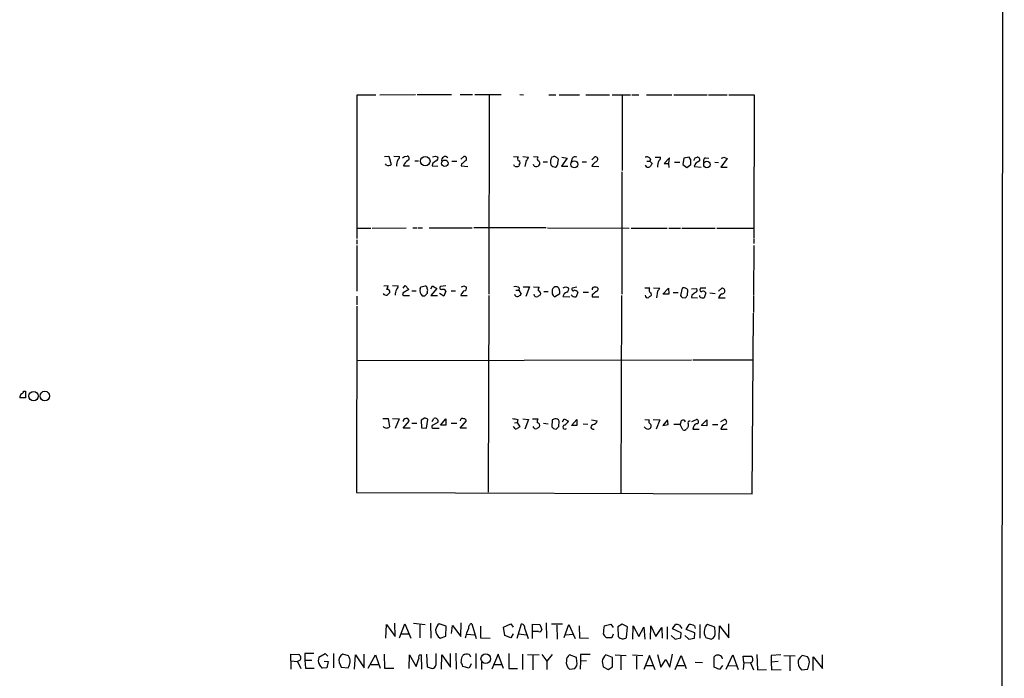
# Model space of a CAD drawing. Extents: x 15 to 1048, y 6 to 882.
# Drawn here: x 859 to 1048, y 324 to 451 of the extents above; entities that cross this region are included whole.
import ezdxf

# ---------------------------------------------------------------- set-up
doc = ezdxf.new("R2010")
doc.units = 0
doc.header["$MEASUREMENT"] = 0
doc.layers.add('MAIN', color=5, linetype='CONTINUOUS')

msp = doc.modelspace()

# ---------------------------------------------------------------- linework, layer by layer
at = {"layer": 'MAIN'}
for p, q in [((1048.4273, 858.5199), (1047.75, 58.4199)), ((923.9673, 409.0246), (923.9673, 436.6259)), ((923.9673, 436.6259), (927.5233, 436.6259)), ((928.2853, 436.6259), (935.1433, 436.7106)), ((935.482, 436.7106), (942.086, 436.7106)), ((943.7793, 436.7106), (946.15, 436.7106)), ((946.5733, 436.7106), (951.6533, 436.7106)), ((949.3673, 436.6259), (949.2827, 398.2719)), ((955.2093, 436.7106), (955.9713, 436.6259)), ((960.7973, 436.6259), (962.152, 436.6259)), ((962.8293, 436.6259), (966.724, 436.6259)), ((967.9093, 436.6259), (972.4813, 436.6259)), ((972.9893, 436.6259), (976.5453, 436.6259)), ((974.9367, 436.6259), (974.9367, 422.0633)), ((976.7993, 436.6259), (978.154, 436.6259)), ((979.5933, 436.6259), (984.504, 436.6259)), ((984.8427, 436.6259), (991.2773, 436.6259)), ((991.5313, 436.6259), (995.0873, 436.6259)), ((995.426, 436.6259), (1000.3367, 436.6259)), ((1000.3367, 436.6259), (1000.252, 409.0246)), ((929.2167, 424.7726), (930.0633, 424.8573)), ((930.0633, 424.8573), (930.4867, 423.2486)), ((930.9947, 424.8573), (932.0953, 424.7726)), ((933.0267, 424.7726), (933.5347, 424.8573)), ((938.9533, 424.8573), (939.3767, 424.6879)), ((943.864, 424.2646), (944.4567, 424.7726)), ((954.024, 424.7726), (954.9553, 424.6879)), ((955.802, 424.7726), (956.9027, 424.6033)), ((957.834, 424.7726), (958.6807, 424.6879)), ((961.644, 424.6879), (961.39, 424.6033)), ((964.3533, 424.4339), (963.2527, 422.9099)), ((963.3373, 424.6033), (964.3533, 424.4339)), ((965.2847, 424.3493), (965.1153, 423.6719)), ((969.0947, 424.0953), (969.6873, 424.6879)), ((980.3553, 424.2646), (980.2707, 423.8413)), ((981.2867, 424.6033), (982.3027, 424.6033)), ((983.996, 424.5186), (982.98, 423.4179)), ((983.9113, 423.4179), (983.996, 424.5186)), ((986.79, 424.4339), (986.6207, 423.2486)), ((987.806, 424.6033), (986.79, 424.4339)), ((988.1447, 424.0953), (987.806, 424.6033)), ((988.9913, 424.5186), (989.33, 424.6033)), ((990.9387, 424.5186), (991.616, 424.4339)), ((995.0873, 424.3493), (993.902, 422.7406)), ((994.4947, 424.6033), (995.0873, 424.3493)), ((929.5553, 423.0793), (929.386, 423.3333)), ((932.8573, 422.9946), (934.0427, 422.9946)), ((935.0587, 423.9259), (935.736, 423.9259)), ((938.4453, 423.4179), (938.3607, 422.9946)), ((938.3607, 422.9946), (939.4613, 422.9099)), ((942.1707, 423.8413), (943.102, 423.8413)), ((944.0333, 423.3333), (943.9487, 422.9946)), ((943.9487, 422.9946), (945.2187, 422.8253)), ((954.1933, 422.9099), (954.1087, 423.1639)), ((955.1247, 423.1639), (955.04, 422.9099)), ((956.4793, 424.0106), (956.2253, 422.8253)), ((958.0033, 422.9099), (957.834, 423.2486)), ((959.6967, 423.7566), (960.5433, 423.7566)), ((961.5593, 422.8253), (962.0673, 422.7406)), ((962.5753, 423.5026), (962.66, 424.1799)), ((963.2527, 422.9099), (964.438, 422.9099)), ((967.232, 423.7566), (968.0787, 423.7566)), ((969.264, 423.2486), (969.0947, 422.9099)), ((969.0947, 422.9099), (970.4493, 422.8253)), ((979.678, 422.7406), (979.424, 423.0793)), ((979.678, 423.8413), (980.2707, 423.8413)), ((980.2707, 423.8413), (980.694, 423.4179)), ((983.8267, 423.4179), (983.9113, 422.6559)), ((985.012, 423.6719), (986.028, 423.6719)), ((986.6207, 423.2486), (987.3827, 422.6559)), ((987.3827, 422.6559), (988.1447, 423.2486)), ((988.7373, 422.8253), (990.092, 422.7406)), ((992.7167, 423.6719), (993.4787, 423.5873)), ((993.902, 422.7406), (995.0873, 422.7406)), ((974.852, 421.8093), (974.852, 398.2719)), ((926.846, 410.9719), (933.3653, 411.0566)), ((934.6353, 411.0566), (935.482, 411.0566)), ((935.6513, 411.0566), (936.498, 411.0566)), ((937.768, 411.0566), (946.0653, 411.0566)), ((960.2893, 411.0566), (946.404, 411.0566)), ((960.5433, 411.0566), (976.2913, 410.9719)), ((923.9673, 410.9719), (926.592, 410.9719)), ((976.63, 410.9719), (983.5727, 410.9719)), ((983.9113, 410.9719), (986.1127, 410.9719)), ((986.3667, 410.9719), (992.8013, 410.9719)), ((993.14, 410.9719), (1000.252, 410.9719)), ((923.8827, 408.7706), (923.8827, 407.9239)), ((923.8827, 407.6699), (923.8827, 398.8646)), ((1000.252, 407.6699), (1000.1673, 398.1873)), ((1000.252, 408.8553), (1000.252, 408.0086)), ((929.0473, 399.8806), (929.894, 399.9653)), ((930.7407, 399.9653), (931.8413, 399.8806)), ((932.7727, 399.4573), (933.196, 399.9653)), ((933.196, 399.9653), (933.8733, 399.2033)), ((936.0747, 399.3726), (936.1593, 399.7113)), ((936.1593, 399.7113), (937.0907, 399.8806)), ((938.1067, 399.2879), (938.4453, 399.8806)), ((938.4453, 399.8806), (939.292, 399.3726)), ((940.9853, 399.8806), (939.9693, 399.7959)), ((944.4567, 399.8806), (944.9647, 399.6266)), ((955.8867, 399.7113), (957.072, 399.7113)), ((957.072, 399.7113), (956.3947, 397.8486)), ((957.834, 399.7113), (958.9347, 399.6266)), ((962.4907, 399.7113), (962.2367, 399.7113)), ((964.0993, 399.7113), (964.6073, 399.5419)), ((923.8827, 397.9333), (923.8827, 396.2399)), ((933.8733, 399.2033), (932.7727, 398.5259)), ((933.1113, 398.0179), (934.0427, 398.0179)), ((934.466, 398.9493), (935.3127, 398.9493)), ((936.9213, 397.9333), (936.498, 397.9333)), ((937.4293, 398.6953), (937.4293, 398.4413)), ((939.292, 399.3726), (938.1067, 398.0179)), ((938.1067, 398.0179), (939.3767, 398.0179)), ((940.6467, 397.9333), (939.8, 398.4413)), ((940.9853, 398.8646), (940.6467, 397.9333)), ((942.0013, 398.9493), (942.848, 398.9493)), ((943.9487, 398.2719), (943.864, 398.0179)), ((943.864, 398.0179), (945.134, 398.0179)), ((949.2827, 398.0179), (949.1133, 360.2566)), ((954.4473, 399.0339), (955.04, 399.0339)), ((955.1247, 399.5419), (955.04, 399.0339)), ((955.04, 399.0339), (955.4633, 398.2719)), ((959.866, 398.7799), (960.7127, 398.7799)), ((961.898, 397.7639), (962.914, 398.4413)), ((963.5067, 397.8486), (964.8613, 397.7639)), ((966.216, 399.6266), (965.2847, 399.4573)), ((966.3853, 398.6953), (966.0467, 397.7639)), ((967.4013, 398.6953), (968.4173, 398.6953)), ((969.1793, 398.1873), (969.1793, 397.7639)), ((969.1793, 397.7639), (970.4493, 397.7639)), ((974.7673, 398.0179), (974.6827, 360.0873)), ((979.2547, 399.5419), (980.2707, 399.5419)), ((980.44, 398.5259), (980.5247, 398.0179)), ((980.948, 399.5419), (982.1333, 399.4573)), ((981.71, 398.8646), (981.5407, 397.5946)), ((982.726, 398.2719), (983.8267, 399.4573)), ((983.9113, 398.2719), (982.8953, 398.2719)), ((983.8267, 399.4573), (983.9113, 398.2719)), ((984.758, 398.6106), (985.6893, 398.6106)), ((986.4513, 399.4573), (986.1127, 398.0179)), ((987.4673, 398.1026), (987.552, 399.0339)), ((988.2293, 399.2879), (989.2453, 399.3726)), ((988.314, 398.1026), (988.2293, 397.6793)), ((989.838, 397.7639), (989.838, 398.0179)), ((990.0073, 399.4573), (989.9227, 399.2879)), ((991.0233, 398.5259), (990.6847, 397.5946)), ((990.854, 398.6953), (991.0233, 398.5259)), ((991.7853, 398.5259), (992.8013, 398.4413)), ((993.4787, 398.8646), (994.0713, 399.4573)), ((1000.1673, 398.0179), (1000.1673, 394.8006)), ((923.8827, 395.9859), (923.798, 360.1719)), ((986.4513, 397.6793), (987.1287, 397.5946)), ((988.2293, 397.6793), (989.4147, 397.5946)), ((993.4787, 397.5946), (994.7487, 397.5946)), ((999.9133, 359.9179), (1000.1673, 394.6313)), ((923.8827, 385.5719), (988.2293, 385.6566)), ((988.4833, 385.6566), (1000.0827, 385.6566)), ((859.79, 379.6453), (860.1287, 379.6453)), ((860.1287, 379.6453), (860.1287, 378.3753)), ((860.1287, 378.3753), (859.028, 378.3753)), ((928.878, 374.3959), (929.894, 374.3959)), ((929.894, 374.3959), (930.148, 372.7873)), ((930.7407, 374.3959), (932.0107, 374.3113)), ((932.0107, 374.3113), (931.2487, 372.4486)), ((932.7727, 372.5333), (933.958, 373.8879)), ((934.466, 373.4646), (935.3973, 373.4646)), ((936.9213, 374.4806), (936.244, 374.0573)), ((936.244, 374.0573), (936.3287, 372.6179)), ((937.26, 372.5333), (937.514, 374.2266)), ((938.3607, 373.8033), (938.6993, 374.3959)), ((939.4613, 373.6339), (938.3607, 373.0413)), ((939.9693, 373.1259), (940.9853, 374.3113)), ((940.9853, 373.1259), (939.9693, 373.1259)), ((940.9853, 374.3113), (940.9853, 373.1259)), ((942.0013, 373.4646), (943.102, 373.4646)), ((943.7793, 372.5333), (944.88, 373.8879)), ((954.1933, 373.5493), (954.7013, 373.6339)), ((954.8707, 374.2266), (954.7013, 373.6339)), ((954.7013, 373.6339), (955.2093, 372.7873)), ((955.802, 374.3113), (956.9027, 374.2266)), ((956.9027, 374.2266), (956.2253, 372.3639)), ((957.6647, 374.3113), (958.6807, 374.3113)), ((959.7813, 373.4646), (960.7127, 373.3799)), ((961.4747, 374.1419), (961.39, 372.7873)), ((961.9827, 374.3113), (961.4747, 374.1419)), ((962.7447, 372.8719), (962.8293, 373.8879)), ((963.422, 373.7186), (963.7607, 374.3113)), ((963.7607, 374.3113), (964.6073, 373.8879)), ((965.2, 373.0413), (966.216, 374.2266)), ((966.216, 374.2266), (966.216, 373.0413)), ((967.4013, 373.3799), (968.3327, 373.2953)), ((969.01, 374.1419), (970.1107, 373.9726)), ((979.2547, 374.2266), (980.186, 374.1419)), ((980.8633, 374.2266), (982.1333, 374.1419)), ((982.1333, 374.1419), (981.456, 372.3639)), ((983.6573, 374.1419), (982.726, 373.0413)), ((982.726, 373.0413), (983.742, 373.2106)), ((983.742, 373.2106), (983.6573, 374.1419)), ((984.8427, 373.2953), (985.9433, 373.2953)), ((986.6207, 372.1946), (986.1127, 373.1259)), ((987.6367, 373.3799), (987.6367, 372.8719)), ((988.314, 373.8033), (989.2453, 374.2266)), ((990.092, 373.0413), (991.1927, 374.1419)), ((991.1927, 374.1419), (991.1927, 372.9566)), ((992.2933, 373.2106), (993.3093, 373.2106)), ((993.902, 373.8033), (994.5793, 374.2266)), ((934.1273, 372.5333), (932.7727, 372.5333)), ((936.3287, 372.6179), (937.26, 372.5333)), ((938.6993, 372.5333), (939.7153, 372.5333)), ((944.9647, 372.5333), (943.7793, 372.5333)), ((954.1087, 372.7026), (953.9393, 372.8719)), ((961.7287, 372.4486), (962.2367, 372.3639)), ((966.216, 373.0413), (965.2, 373.0413)), ((988.6527, 372.7873), (988.4833, 372.3639)), ((988.4833, 372.3639), (989.7533, 372.3639)), ((991.1927, 372.9566), (990.2613, 373.0413)), ((993.902, 372.3639), (995.0873, 372.3639)), ((923.798, 360.1719), (999.9133, 359.9179)), ((929.4707, 332.1473), (929.5553, 334.7719)), ((929.5553, 334.7719), (931.2487, 332.4859)), ((931.2487, 332.4859), (931.164, 335.0259)), ((932.0953, 332.2319), (933.1113, 334.9413)), ((933.1113, 334.9413), (934.2967, 332.1473)), ((934.8047, 335.0259), (937.006, 334.7719)), ((935.99, 334.7719), (935.99, 332.2319)), ((938.022, 335.0259), (938.1067, 332.1473)), ((941.07, 334.4333), (939.7153, 334.9413)), ((940.9853, 332.5706), (941.07, 334.4333)), ((942.086, 333.0786), (942.2553, 334.6026)), ((942.2553, 334.6026), (943.864, 332.4859)), ((943.864, 332.4859), (943.9487, 335.1106)), ((945.9807, 334.9413), (946.8273, 332.0626)), ((947.674, 334.4333), (947.674, 332.2319)), ((952.0767, 334.2639), (953.516, 334.9413)), ((952.3307, 332.6553), (952.0767, 334.2639)), ((953.516, 334.9413), (953.9393, 334.2639)), ((954.7013, 332.1473), (955.548, 334.9413)), ((956.2253, 333.9253), (956.818, 332.0626)), ((957.6647, 332.0626), (957.6647, 334.8566)), ((957.6647, 334.8566), (959.104, 334.7719)), ((958.85, 333.4173), (957.7493, 333.4173)), ((959.104, 334.7719), (959.4427, 333.8406)), ((960.2893, 335.1106), (960.374, 332.1473)), ((963.422, 334.8566), (961.3053, 334.8566)), ((962.3213, 334.6873), (962.406, 331.9779)), ((963.7607, 332.3166), (964.692, 334.7719)), ((964.692, 334.7719), (965.8773, 332.0626)), ((966.6393, 334.5179), (966.724, 332.2319)), ((971.4653, 334.5179), (972.7353, 334.8566)), ((972.7353, 334.8566), (973.1587, 334.1793)), ((974.9367, 334.8566), (974.09, 334.3486)), ((974.09, 334.3486), (974.1747, 332.4859)), ((975.9527, 334.3486), (974.9367, 334.8566)), ((975.7833, 332.3166), (975.9527, 334.3486)), ((976.9687, 331.9779), (977.0533, 334.5179)), ((977.0533, 334.5179), (978.154, 332.4859)), ((978.154, 332.4859), (979.0853, 334.2639)), ((979.0853, 334.2639), (979.2547, 331.9779)), ((980.3553, 331.9779), (980.44, 334.5179)), ((980.44, 334.5179), (981.3713, 332.4859)), ((981.3713, 332.4859), (982.5567, 334.1793)), ((982.5567, 334.1793), (982.6413, 332.1473)), ((983.5727, 334.3486), (983.5727, 331.9779)), ((984.5887, 333.9253), (985.1813, 334.7719)), ((986.282, 333.1633), (984.5887, 333.9253)), ((985.9433, 334.6873), (986.3667, 334.0099)), ((987.2133, 333.8406), (987.806, 334.7719)), ((988.9067, 333.1633), (987.2133, 333.8406)), ((988.822, 334.5179), (988.9913, 334.0099)), ((989.838, 334.7719), (989.838, 332.1473)), ((992.7167, 334.2639), (991.362, 334.7719)), ((992.8013, 333.2479), (992.7167, 334.2639)), ((993.5633, 331.8933), (993.648, 334.5179)), ((993.648, 334.5179), (995.426, 332.2319)), ((995.426, 332.2319), (995.426, 334.9413)), ((932.434, 332.9939), (933.958, 332.9939)), ((939.8847, 332.1473), (940.9853, 332.5706)), ((945.0493, 332.9093), (946.4887, 332.8246)), ((947.674, 332.2319), (949.5367, 332.1473)), ((953.516, 332.2319), (952.3307, 332.6553)), ((953.9393, 332.9939), (953.516, 332.2319)), ((955.04, 332.9939), (956.4793, 332.8246)), ((964.0147, 332.8246), (965.454, 332.9093)), ((966.724, 332.2319), (968.4173, 332.1473)), ((972.9047, 332.2319), (971.8887, 332.2319)), ((973.1587, 332.9093), (972.9047, 332.2319)), ((984.3347, 332.6553), (985.0967, 331.9779)), ((985.0967, 331.9779), (986.1973, 332.2319)), ((986.1973, 332.2319), (986.282, 333.1633)), ((986.9593, 332.6553), (987.7213, 331.9779)), ((987.7213, 331.9779), (988.822, 332.1473)), ((988.822, 332.1473), (988.9067, 333.1633)), ((991.0233, 332.3166), (992.0393, 331.9779)), ((911.1827, 327.8293), (911.1827, 329.0993)), ((911.1827, 329.0993), (912.7067, 329.0146)), ((911.1827, 327.8293), (911.1827, 326.2206)), ((911.1827, 327.8293), (912.4527, 327.6599)), ((912.9607, 327.9139), (912.4527, 327.6599)), ((915.5853, 329.1839), (913.892, 329.1839)), ((913.892, 329.1839), (913.892, 327.9139)), ((913.892, 327.9139), (913.9767, 326.3899)), ((913.892, 327.9139), (915.2467, 327.9139)), ((916.6013, 328.5066), (917.7867, 329.1839)), ((917.6173, 327.7446), (918.3793, 327.6599)), ((917.7867, 329.1839), (918.2947, 328.6759)), ((919.3953, 329.1839), (919.3953, 326.4746)), ((922.274, 328.7606), (921.1733, 329.0993)), ((923.4593, 326.2206), (923.6287, 328.9299)), ((923.6287, 328.9299), (925.322, 326.4746)), ((925.322, 326.4746), (925.322, 329.0993)), ((926.084, 326.3899), (927.4387, 328.9299)), ((927.4387, 328.9299), (928.37, 326.3899)), ((929.132, 329.0993), (929.2167, 326.3899)), ((933.958, 326.3053), (934.0427, 328.9299)), ((934.0427, 328.9299), (935.3127, 326.7286)), ((936.244, 328.9299), (936.3287, 326.2206)), ((937.26, 329.0993), (937.4293, 326.6439)), ((939.1227, 327.0673), (939.1227, 329.1839)), ((940.1387, 326.2206), (940.2233, 328.9299)), ((940.2233, 328.9299), (941.9167, 326.5593)), ((941.9167, 326.5593), (941.9167, 329.1839)), ((942.9327, 329.2686), (943.0173, 326.2206)), ((944.118, 328.5913), (944.2873, 328.8453)), ((946.7427, 329.1839), (946.7427, 326.3053)), ((951.0607, 329.0993), (949.8753, 326.2206)), ((952.0767, 326.3053), (951.0607, 329.0993)), ((953.0927, 329.1839), (953.0927, 326.3053)), ((955.7173, 329.0993), (955.7173, 326.1359)), ((956.7333, 329.0146), (958.9347, 328.9299)), ((957.7493, 328.8453), (957.7493, 326.0513)), ((959.4427, 329.0146), (960.4587, 327.7446)), ((961.4747, 329.0146), (960.4587, 327.7446)), ((960.4587, 327.7446), (960.4587, 326.1359)), ((966.1313, 328.4219), (964.7767, 328.9299)), ((966.216, 327.6599), (966.1313, 328.4219)), ((966.8933, 327.7446), (966.8087, 326.2206)), ((968.756, 329.0146), (966.8933, 329.0146)), ((966.8933, 329.0146), (966.8933, 327.7446)), ((968.0787, 327.8293), (966.8933, 327.7446)), ((973.074, 328.4219), (971.804, 328.9299)), ((973.074, 326.6439), (973.074, 328.4219)), ((973.582, 328.9299), (975.6987, 328.8453)), ((974.6827, 328.7606), (974.6827, 326.0513)), ((976.884, 328.9299), (978.916, 328.8453)), ((977.646, 328.6759), (977.646, 326.2206)), ((980.186, 328.8453), (979.0853, 326.1359)), ((981.2867, 326.0513), (980.186, 328.8453)), ((981.71, 329.0146), (982.3873, 326.5593)), ((982.3873, 326.5593), (983.3187, 328.0833)), ((983.3187, 328.0833), (984.0807, 326.5593)), ((984.0807, 326.5593), (984.5887, 329.0993)), ((985.0967, 326.1359), (986.282, 328.8453)), ((986.282, 328.8453), (987.2133, 326.3053)), ((992.632, 326.5593), (992.632, 328.5913)), ((994.918, 326.2206), (996.188, 328.9299)), ((996.188, 328.9299), (997.204, 326.1359)), ((998.3047, 327.4906), (998.22, 328.6759)), ((998.22, 328.6759), (999.8287, 328.6759)), ((1000.8447, 329.0146), (1000.9293, 326.0513)), ((1005.4167, 328.9299), (1003.554, 328.8453)), ((1003.554, 328.8453), (1003.554, 327.5753)), ((1006.0093, 328.8453), (1008.2107, 328.7606)), ((1007.1947, 328.7606), (1007.1947, 325.8819)), ((1010.5813, 328.5913), (1009.5653, 328.8453)), ((1011.682, 325.9666), (1011.682, 328.5913)), ((1011.682, 328.5913), (1013.46, 326.3053)), ((1013.46, 326.3053), (1013.46, 328.9299)), ((912.4527, 327.6599), (913.13, 326.3053)), ((913.9767, 326.3899), (915.67, 326.3899)), ((918.1253, 326.4746), (917.194, 326.3899)), ((918.3793, 327.6599), (918.1253, 326.4746)), ((920.496, 327.4906), (920.8347, 326.5593)), ((920.8347, 326.5593), (922.1893, 326.4746)), ((926.592, 327.0673), (928.0313, 327.0673)), ((929.2167, 326.3899), (930.9947, 326.3899)), ((937.4293, 326.6439), (938.3607, 326.3053)), ((945.4727, 326.3899), (944.2873, 326.7286)), ((945.896, 327.2366), (945.4727, 326.3899)), ((947.8433, 327.5753), (947.8433, 326.1359)), ((950.214, 327.0673), (951.6533, 327.0673)), ((953.0927, 326.3053), (954.786, 326.3053)), ((964.7767, 326.2206), (965.7927, 326.3053)), ((971.042, 327.6599), (971.296, 326.6439)), ((971.296, 326.6439), (972.2273, 326.1359)), ((972.2273, 326.1359), (973.074, 326.6439)), ((979.424, 326.8979), (980.8633, 326.8979)), ((985.3507, 326.8979), (986.8747, 326.8979)), ((988.9913, 327.5753), (990.346, 327.4906)), ((993.648, 326.1359), (992.632, 326.5593)), ((994.2407, 326.8979), (993.648, 326.1359)), ((995.3413, 326.8979), (996.8653, 326.8133)), ((998.3047, 327.4906), (998.22, 326.1359)), ((998.3047, 327.4906), (999.5747, 327.4059)), ((999.8287, 327.4906), (999.5747, 327.4059)), ((999.5747, 327.4059), (1000.1673, 326.0513)), ((1000.9293, 326.0513), (1002.7073, 326.1359)), ((1004.9087, 327.6599), (1003.554, 327.5753)), ((1003.554, 327.5753), (1003.6387, 326.0513)), ((1003.6387, 326.0513), (1005.5013, 326.1359)), ((1009.396, 326.0513), (1010.5813, 326.2206))]:
    msp.add_line(p, q, dxfattribs=at)
for centre, radius in [((937.0526, 423.867), 0.903), ((940.7968, 423.4534), 0.6305), ((965.7279, 423.2529), 0.6699), ((991.2219, 423.2193), 0.6225), ((861.6885, 378.7064), 0.8981), ((863.8655, 378.7101), 0.9146), ((948.6851, 328.2063), 0.9245)]:
    msp.add_circle(centre, radius, dxfattribs=at)
for centre, radius, start, end in [((931.4178, 424.688), 0.6828, 299.760495, 7.11773), ((848.1824, 509.2782), 119.7487, 314.885409, 315.114592), ((933.5286, 424.4158), 0.4415, 293.406467, 89.208421), ((896.3493, 551.7726), 133.8753, 288.327124, 288.556307), ((939.0521, 424.3728), 0.4524, 278.977235, 44.149179), ((940.8912, 424.0483), 0.6992, 42.264319, 197.219601), ((944.5511, 424.3264), 0.4561, 316.164063, 101.945595), ((955.2295, 424.3327), 0.4487, 127.666685, 245.022443), ((955.802, 424.942), 1.1516, 306.024081, 342.896174), ((959.213, 424.3613), 0.6245, 148.468229, 224.202024), ((962.7191, 423.7173), 1.5973, 146.311922, 200.270564), ((961.9019, 424.3762), 0.4046, 34.149649, 129.604292), ((961.9401, 423.8835), 0.7785, 22.378134, 67.605454), ((965.8642, 424.0588), 0.6483, 57.133605, 153.375657), ((969.7818, 424.2418), 0.456, 316.155, 101.960489), ((979.678, 423.9261), 0.7572, 26.554899, 116.571819), ((981.6254, 424.5186), 0.6826, 299.738635, 7.12814), ((861.8643, 487.7646), 141.9906, 333.320357, 333.54954), ((989.4245, 424.1572), 0.456, 316.146296, 101.960489), ((991.4041, 423.799), 0.857, 122.892696, 200.234435), ((951.8907, 551.5186), 133.8753, 288.327124, 288.556307), ((929.8941, 423.8623), 0.8531, 246.602118, 313.997913), ((933.9249, 423.0108), 2.4243, 153.426493, 182.385354), ((934.7285, 422.296), 1.9974, 120.85897, 159.527219), ((1065.7839, 254.322), 211.6803, 126.752594, 126.981777), ((1113.7839, 211.9941), 271.0711, 128.542738, 128.771917), ((954.6167, 423.757), 0.947, 243.443066, 296.551522), ((954.8505, 423.5191), 0.4488, 307.666685, 65.022443), ((958.3419, 423.6932), 0.8534, 246.622441, 313.998245), ((958.5326, 423.4391), 0.5396, 318.177748, 64.451281), ((1046.0399, 507.6445), 119.7133, 224.885409, 225.114592), ((961.7373, 423.511), 0.8381, 293.187819, 359.425694), ((1139.0146, 211.9094), 271.0711, 128.542738, 128.771917), ((979.8897, 423.3331), 0.6292, 250.338213, 317.731211), ((1107.5361, 338.4813), 152.6537, 146.192759, 146.421922), ((984.1345, 422.8409), 2.4266, 153.440229, 182.368939), ((983.4034, 635.1177), 211.7002, 269.885409, 270.114564), ((776.4447, 423.672), 211.7004, 359.885409, 0.114564), ((990.1344, 422.4442), 1.4481, 105.257895, 164.742105), ((928.3694, 400.0502), 1.527, 326.315136, 356.812677), ((931.1638, 399.796), 0.6828, 299.760495, 7.11773), ((936.9807, 399.4404), 0.4537, 351.405541, 75.969882), ((940.1771, 399.5342), 0.3342, 128.450945, 277.948212), ((901.8752, 526.8034), 133.8752, 288.316987, 288.546157), ((954.4049, 398.3561), 1.3872, 58.741564, 102.329), ((962.2013, 398.9706), 0.7415, 87.263766, 168.48701), ((961.6267, 398.7178), 1.3167, 347.877585, 48.988058), ((921.4953, 526.6266), 133.8753, 288.327124, 288.556307), ((969.5845, 399.2456), 0.4246, 63.797003, 197.40232), ((969.899, 399.2456), 0.4016, 288.434949, 108.434949), ((929.5554, 398.7482), 0.6674, 207.375116, 284.694188), ((929.767, 398.7376), 0.4827, 344.745922, 105.254078), ((1056.9786, 271.3567), 179.6053, 134.885409, 135.114591), ((933.6556, 398.1268), 2.407, 153.433884, 180.576057), ((933.0055, 398.3142), 0.3147, 137.717737, 289.650149), ((937.2937, 398.9492), 1.2904, 160.846154, 231.930306), ((1064.1752, 271.1874), 179.6053, 134.885409, 135.114591), ((936.7946, 399.034), 0.7194, 331.913927, 28.079046), ((940.3926, 398.5577), 0.6674, 27.375116, 104.694188), ((1113.5526, 271.6107), 211.6803, 143.018223, 143.247406), ((944.505, 399.4422), 0.4953, 264.40337, 21.85726), ((954.7686, 398.4389), 0.5991, 196.187132, 279.812958), ((954.5314, 398.95), 1.1525, 287.122101, 323.958372), ((958.4689, 398.3649), 0.5581, 189.59399, 292.304744), ((1043.6019, 271.0296), 152.6259, 123.578058, 123.807262), ((959.5278, 399.1184), 0.781, 139.408253, 192.504141), ((958.7132, 398.4217), 0.5302, 333.758787, 84.36038), ((962.7281, 398.7668), 1.3018, 164.321814, 230.385454), ((964.6422, 397.593), 1.1639, 108.718281, 167.314214), ((964.0149, 399.2878), 0.6446, 293.188086, 23.216098), ((965.8775, 398.6278), 0.8803, 210.025005, 281.08145), ((965.4963, 399.2456), 0.2993, 134.986464, 315), ((965.6448, 398.0607), 0.9752, 40.596197, 86.284406), ((1138.9299, 186.8481), 271.0711, 128.542738, 128.771917), ((979.7835, 398.0597), 0.4462, 174.48359, 301.509918), ((1064.9206, 270.8487), 152.6259, 123.57026, 123.799443), ((980.7036, 399.0919), 0.6244, 133.890435, 245.027457), ((981.0334, 399.7953), 1.1507, 306.016391, 342.917772), ((1070.9319, 482.4985), 119.7133, 224.885409, 225.114592), ((986.7972, 398.7141), 0.8198, 22.96181, 114.958201), ((860.298, 482.4986), 152.6261, 326.200547, 326.42973), ((1115.6645, 229.0157), 211.6803, 126.756654, 126.985815), ((988.9209, 399.0574), 0.4523, 278.954187, 44.175915), ((990.5155, 398.9502), 1.3661, 240.269164, 277.114612), ((990.1555, 399.0762), 0.3147, 137.717737, 289.650149), ((990.5153, 145.4575), 254.0003, 89.885409, 90.114591), ((990.5192, 398.4682), 0.4046, 34.149649, 129.604292), ((994.4476, 397.4525), 0.9793, 112.597812, 171.656417), ((994.1136, 398.9069), 0.552, 265.604479, 94.394725), ((860.5526, 378.2904), 1.527, 146.315136, 176.812677), ((859.1975, 379.7298), 0.5985, 278.116564, 351.883436), ((933.3683, 373.8047), 0.5955, 8.030779, 180.134678), ((936.862, 373.5237), 0.9587, 47.151439, 86.453861), ((938.9251, 373.8597), 0.5818, 337.16348, 112.83652), ((944.1956, 373.9867), 0.4166, 51.187684, 181.939855), ((944.5554, 373.9867), 0.3393, 343.071082, 106.912762), ((996.6883, 628.3151), 257.5067, 260.424926, 260.654106), ((960.5421, 373.7187), 1.9535, 162.340474, 184.974823), ((958.5439, 373.0218), 0.5301, 333.744313, 84.359318), ((962.1732, 373.6341), 0.7035, 21.148029, 105.711578), ((963.9039, 372.7319), 0.3983, 98.459642, 314.674575), ((962.5336, 375.1996), 2.4537, 302.315026, 327.684974), ((969.3531, 372.7712), 0.4394, 90.573721, 292.041119), ((969.2217, 374.0996), 0.898, 278.130102, 351.869898), ((980.4401, 373.8032), 0.4234, 126.878017, 233.113861), ((979.905, 372.9296), 0.6043, 307.245403, 62.290034), ((774.5416, 415.8704), 215.8458, 348.578069, 348.807272), ((986.5987, 373.49), 0.5772, 23.331539, 123.274369), ((987.8604, 373.5976), 0.3122, 68.406467, 224.22122), ((989.3793, 372.6392), 0.7415, 87.263766, 168.479439), ((989.1182, 373.7609), 0.4827, 307.890597, 74.734471), ((995.1297, 372.0676), 1.263, 103.57302, 166.43139), ((994.5114, 373.7078), 0.5232, 307.967182, 82.54357), ((929.5922, 373.3462), 0.7882, 216.996385, 314.84066), ((938.5935, 372.8296), 0.3147, 137.717737, 289.650149), ((954.4896, 372.7731), 0.3874, 190.48609, 303.119959), ((1039.6225, 245.6296), 152.6259, 123.578058, 123.807262), ((958.2996, 372.965), 0.5581, 189.602401, 292.29135), ((1043.4325, 245.6296), 152.6259, 123.578058, 123.807262), ((1046.2343, 457.2929), 119.7487, 224.885409, 225.114592), ((835.4907, 499.6179), 179.6055, 314.885409, 315.114591), ((979.8996, 373.2005), 0.8385, 209.524514, 296.268628), ((986.8324, 372.7871), 0.6292, 250.338213, 317.731211), ((1114.4557, 287.9507), 152.6259, 146.192738, 146.421942), ((941.075, 333.3782), 2.0717, 131.019159, 169.49553), ((941.1011, 333.8147), 2.0639, 181.632534, 233.888538), ((950.8224, 330.9793), 6.2223, 150.852918, 169.180726), ((946.15, 334.1793), 0.7806, 102.526419, 192.533585), ((955.3279, 334.0609), 0.9075, 351.407427, 75.963757), ((958.9818, 333.8594), 0.4613, 253.399492, 357.664214), ((978.2471, 332.9931), 6.9511, 167.328503, 179.993406), ((985.3931, 333.2055), 1.5807, 69.629778, 97.700518), ((988.0178, 333.46), 1.3289, 52.758438, 99.170997), ((992.2755, 333.3085), 1.5974, 160.543054, 218.383655), ((991.7212, 333.8891), 0.9531, 112.140777, 182.91674), ((973.1167, 333.7986), 1.9906, 203.844128, 231.910186), ((975.0537, 333.1109), 1.0785, 215.414169, 312.568862), ((991.6794, 333.0574), 1.1379, 288.438133, 9.636976), ((912.3471, 328.352), 0.7539, 324.473807, 61.51085), ((918.0795, 327.8714), 1.6089, 156.746232, 209.986504), ((921.7924, 327.8917), 1.357, 117.142842, 197.191819), ((920.6183, 327.6774), 1.9786, 322.561357, 33.193707), ((554.5517, 454.4956), 401.6259, 341.450464, 341.679638), ((936.1702, 328.5051), 0.4312, 80.144439, 215.84663), ((690.0293, 370.409), 257.5069, 350.424912, 350.654091), ((945.0494, 327.7439), 1.3394, 71.575873, 124.680814), ((945.1344, 328.4223), 0.6821, 7.09897, 60.266579), ((965.7441, 327.4906), 1.5964, 167.751084, 232.702305), ((965.3973, 327.8858), 1.2146, 120.726721, 182.666179), ((973.1168, 327.2786), 2.1096, 128.48505, 169.586564), ((993.3373, 328.0034), 0.9182, 10.319915, 140.187238), ((999.2643, 328.0833), 0.8184, 313.598957, 46.396215), ((1010.6964, 327.4907), 1.9398, 167.398789, 227.904333), ((1011.5139, 326.4737), 3.0695, 129.407873, 152.017332), ((1009.3963, 327.5753), 1.5609, 347.467609, 40.609257), ((747.59, 199.7286), 211.6804, 36.7526, 36.981782), ((938.2337, 327.1943), 0.898, 278.130102, 351.869898), ((732.4214, 242.4933), 227.9972, 21.682166, 21.911325), ((964.6981, 327.3908), 1.5416, 315.239158, 10.053194), ((756.7432, 411.4061), 267.7505, 341.448768, 341.677944)]:
    msp.add_arc(centre, radius, start, end, dxfattribs=at)

doc.saveas('drawing.dxf')
